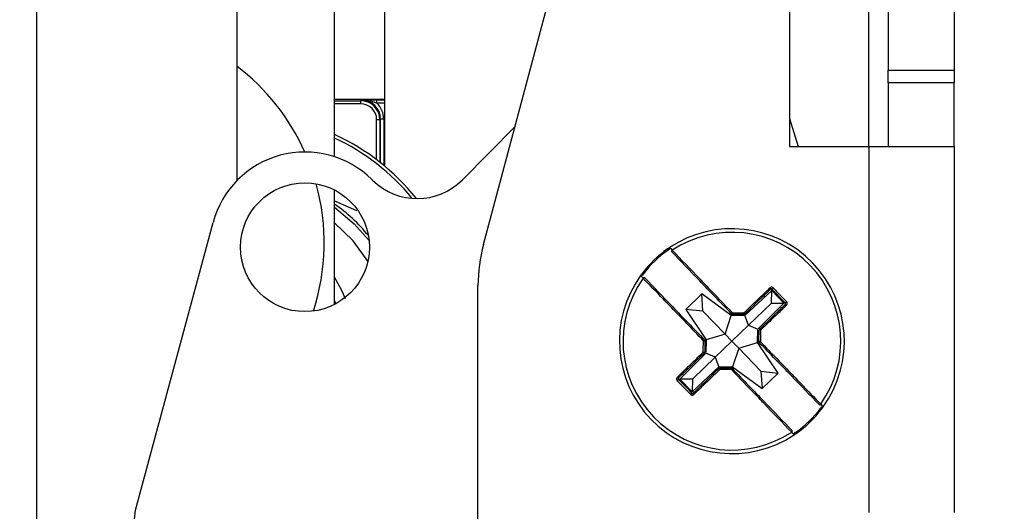
# Model space of a CAD drawing. Units: inches. Extents: x 0 to 165, y 0 to 108.
# Drawn here: x 49 to 51, y 55 to 55 of the extents above; entities that cross this region are included whole.
import ezdxf

# ---------------------------------------------------------------- set-up
doc = ezdxf.new("R2010")
doc.units = ezdxf.units.IN
doc.header["$LTSCALE"] = 5
doc.header["$MEASUREMENT"] = 0
doc.linetypes.add('SLD-Solid', pattern=[0])
doc.layers.add('SLD-0', color=179, linetype='SLD-Solid')
doc.styles.add('SLDTEXTSTYLE0', font='SWTXT.TTF', dxfattribs={"width": 0.775781})
doc.styles.add('SLDTEXTSTYLE3', font='SWTXT.TTF', dxfattribs={"width": 0.993})
doc.dimstyles.new('SLDDIMSTYLE2', dxfattribs={"dimtxt": 1.377953, "dimasz": 0.65, "dimexe": 0, "dimexo": 0.0625, "dimgap": 0.344488, "dimtad": 1, "dimrnd": 1e-09, "dimzin": 12, "dimdsep": 46, "dimtxsty": 'SLDTEXTSTYLE0', "dimblk1": 'NONE', "dimblk2": 'NONE', "dimsah": 1, "dimcen": 0.09, "dimadec": 0, "dimazin": 3, "dimtfac": 1, "dimtofl": 0, "dimtmove": 0, "dimatfit": 3, "dimldrblk": 'NONE', "dimfxl": 1, "dimfrac": 2, "dimtolj": 1, "dimtzin": 12, "dimarcsym": 0})

# ---------------------------------------------------------------- blocks, each defined once
blk = doc.blocks.new('_D_6')
at = {"layer": 'SLD-0', "color": 216, "true_color": 0x800080}
for p, q in [((50.9602, 71.1542), (56.769, 71.1542)), ((55.519, 71.1542), (55.519, 63.3035)), ((52.719, 63.0236), (52.2992, 63.0236)), ((52.2992, 63.0236), (52.2992, 60.8361)), ((58.3189, 63.0236), (58.7387, 63.0236)), ((58.7387, 63.0236), (58.7387, 60.8361)), ((52.2992, 60.8361), (52.719, 60.8361)), ((58.7387, 60.8361), (58.3189, 60.8361)), ((55.519, 51.6542), (55.519, 58.7744)), ((50.9602, 51.6542), (56.769, 51.6542))]:
    blk.add_line(p, q, dxfattribs=at)
for points in [[(55.519, 71.1542), (55.319, 69.5942), (55.719, 69.5942)], [(55.519, 51.6542), (55.719, 53.2142), (55.319, 53.2142)]]:
    blk.add_solid(points, dxfattribs=at)
at = {"layer": 'SLD-0', "color": 216, "true_color": 0x800080, "char_height": 1.37795, "attachment_point": 1, "style": 'SLDTEXTSTYLE3'}
for s, insert in [('495.30', (52.719, 62.6124)), ('19.50', (53.2281, 60.5507))]:
    blk.add_mtext(s, dxfattribs=dict(at, insert=insert))
blk = doc.blocks.new('_None')

msp = doc.modelspace()

# ---------------------------------------------------------------- linework, layer by layer
at = {"layer": 'SLD-0', "color": 251, "linetype": 'SLD-Solid', "lineweight": 25, "true_color": 0x6a6a6a}
for p, q in [((49.015207, 53.249927), (49.015195, 69.005929)), ((50.326208, 55.281205), (50.326208, 55.981205)), ((49.484205, 55.353155), (49.525563, 55.353155)), ((49.525563, 55.348155), (49.484205, 55.348155)), ((49.551069, 55.354342), (49.563205, 55.354342)), ((49.563205, 55.349343), (49.551069, 55.349342)), ((49.550562, 55.260099), (49.550562, 55.323156)), ((49.555561, 55.323156), (49.555562, 55.256237)), ((49.556662, 55.255367), (49.556662, 55.324257)), ((49.561662, 55.324257), (49.561662, 55.251326)), ((49.513744, 55.132121), (49.484205, 55.160661)), ((49.536769, 55.100529), (49.513744, 55.132121))]:
    msp.add_line(p, q, dxfattribs=at)
at = {"layer": 'SLD-0', "color": 250, "linetype": 'SLD-Solid', "lineweight": 25, "true_color": 0x191924}
for p, q in [((49.330195, 68.905929), (49.330205, 55.226941)), ((49.718726, 55.126421), (49.974104, 56.079502)), ((50.201208, 55.981205), (50.201208, 55.281205)), ((50.356208, 55.861205), (50.356208, 55.401205)), ((50.460208, 55.861205), (50.460208, 55.401205)), ((49.484205, 55.264821), (49.484205, 55.53583)), ((49.563205, 55.250047), (49.563205, 55.52352)), ((50.356208, 55.401205), (50.460208, 55.401205)), ((50.356208, 55.381205), (50.356208, 55.401205)), ((50.460208, 55.401205), (50.460208, 55.381205)), ((50.460208, 55.381205), (50.356208, 55.381205)), ((50.356208, 55.381205), (50.356208, 55.281205)), ((50.460208, 55.281205), (50.460208, 55.381205)), ((49.563205, 55.354953), (49.484205, 55.354953)), ((49.525563, 55.353155), (49.526663, 55.354256)), ((49.525563, 55.348155), (49.525563, 55.353155)), ((49.551069, 55.349342), (49.551069, 55.354342)), ((49.555561, 55.323156), (49.550562, 55.323156)), ((49.556662, 55.324257), (49.555561, 55.323156)), ((49.561662, 55.324257), (49.556662, 55.324257)), ((50.201208, 55.32489), (50.214495, 55.281205)), ((49.685606, 55.228559), (49.768557, 55.312393)), ((50.201208, 55.281205), (50.326208, 55.281205)), ((50.326208, 55.281205), (50.326208, 54.704206)), ((50.326208, 55.281205), (50.460208, 55.281205)), ((50.460208, 55.281205), (50.460208, 54.704206)), ((49.543121, 55.228865), (49.544187, 55.22781)), ((49.484205, 55.032062), (49.484205, 55.212416)), ((49.484205, 55.195216), (49.518682, 55.179947)), ((49.484205, 55.185355), (49.515303, 55.15923)), ((49.170576, 54.708045), (49.29279, 55.16129)), ((49.515303, 55.15923), (49.538569, 55.132779)), ((50.008789, 55.11947), (50.00881, 55.119439)), ((50.00881, 55.119439), (50.008874, 55.119347)), ((50.008874, 55.119347), (50.008979, 55.119198)), ((50.008979, 55.119198), (50.009119, 55.118997)), ((50.009119, 55.118997), (50.00929, 55.118752)), ((50.00929, 55.118752), (50.009484, 55.118473)), ((50.009484, 55.118473), (50.009696, 55.11817)), ((50.009696, 55.11817), (50.009916, 55.117855)), ((49.495833, 55.054182), (49.484205, 55.075044)), ((49.968706, 55.080748), (49.968676, 55.080771)), ((49.968795, 55.08068), (49.968706, 55.080748)), ((49.968941, 55.080571), (49.968795, 55.08068)), ((49.969136, 55.080424), (49.968941, 55.080571)), ((49.969374, 55.080245), (49.969136, 55.080424)), ((49.969646, 55.08004), (49.969374, 55.080245)), ((49.969941, 55.079818), (49.969646, 55.08004)), ((49.970248, 55.079587), (49.969941, 55.079818)), ((49.501392, 55.04099), (49.495833, 55.054182)), ((49.710208, 53.214398), (49.710208, 55.061716)), ((50.172908, 55.053809), (50.130638, 55.01443)), ((50.172908, 55.053809), (50.172208, 55.054534)), ((50.172385, 55.034191), (50.172908, 55.053809)), ((50.19201, 55.03401), (50.172908, 55.053809)), ((49.486413, 55.033237), (49.484293, 55.038805)), ((50.0627, 55.048723), (50.037442, 55.024356)), ((50.064591, 55.021489), (50.0627, 55.048723)), ((50.109326, 55.014812), (50.0627, 55.048723)), ((50.037442, 55.024356), (50.069658, 54.976544)), ((50.064591, 55.021489), (50.037442, 55.024356)), ((50.172385, 55.034191), (50.136379, 54.999453)), ((50.151139, 54.99318), (50.19201, 55.03401)), ((50.172385, 55.034191), (50.19201, 55.03401)), ((50.19271, 55.033284), (50.19201, 55.03401)), ((50.064591, 55.021489), (50.099453, 54.985353)), ((50.099453, 54.985353), (50.109326, 55.014812)), ((50.110956, 55.014783), (50.109326, 55.014812)), ((50.110963, 55.015167), (50.110956, 55.014783)), ((50.129008, 55.014459), (50.110956, 55.014783)), ((50.11097, 55.015536), (50.110963, 55.015167)), ((50.110976, 55.015876), (50.11097, 55.015536)), ((50.110981, 55.016175), (50.110976, 55.015876)), ((50.110986, 55.016419), (50.110981, 55.016175)), ((50.110989, 55.016601), (50.110986, 55.016419)), ((50.110991, 55.016713), (50.110989, 55.016601)), ((50.110992, 55.016751), (50.110991, 55.016713)), ((50.110993, 55.016798), (50.110992, 55.016751)), ((50.110995, 55.016936), (50.110993, 55.016798)), ((50.110999, 55.01716), (50.110995, 55.016936)), ((50.111004, 55.017457), (50.110999, 55.01716)), ((50.111011, 55.017815), (50.111004, 55.017457)), ((50.111018, 55.018216), (50.111011, 55.017815)), ((50.111026, 55.018641), (50.111018, 55.018216)), ((50.111033, 55.019069), (50.111026, 55.018641)), ((50.136379, 54.999453), (50.130638, 55.01443)), ((50.136379, 54.999453), (50.110208, 54.974205)), ((50.136379, 54.999453), (50.151139, 54.99318)), ((50.150786, 54.973498), (50.15111, 54.991549)), ((50.069658, 54.976544), (50.069629, 54.974913)), ((50.099453, 54.985353), (50.069658, 54.976544)), ((50.110208, 54.974205), (50.099453, 54.985353)), ((50.065343, 54.97499), (50.067661, 54.974948)), ((50.067699, 54.974947), (50.067661, 54.974948)), ((50.067811, 54.974946), (50.067699, 54.974947)), ((50.067993, 54.974942), (50.067811, 54.974946)), ((50.068237, 54.974938), (50.067993, 54.974942)), ((50.068536, 54.974933), (50.068237, 54.974938)), ((50.068876, 54.974926), (50.068536, 54.974933)), ((50.069245, 54.97492), (50.068876, 54.974926)), ((50.069629, 54.974913), (50.069245, 54.97492)), ((50.069629, 54.974913), (50.069305, 54.956862)), ((50.110208, 54.974205), (50.084037, 54.948957)), ((50.110208, 54.974205), (50.120962, 54.963057)), ((50.120962, 54.963057), (50.11109, 54.933598)), ((50.120962, 54.963057), (50.150757, 54.971867)), ((50.155825, 54.926921), (50.120962, 54.963057)), ((50.150757, 54.971867), (50.150786, 54.973498)), ((50.182973, 54.924054), (50.150757, 54.971867)), ((50.150786, 54.973498), (50.152754, 54.973462)), ((50.152801, 54.973461), (50.152754, 54.973462)), ((50.15294, 54.973459), (50.152801, 54.973461)), ((50.153163, 54.973455), (50.15294, 54.973459)), ((50.153461, 54.97345), (50.153163, 54.973455)), ((50.153818, 54.973443), (50.153461, 54.97345)), ((50.154219, 54.973436), (50.153818, 54.973443)), ((50.154644, 54.973428), (50.154219, 54.973436)), ((50.155073, 54.973421), (50.154644, 54.973428)), ((50.069276, 54.955231), (50.028406, 54.914401)), ((50.04803, 54.91422), (50.084037, 54.948957)), ((50.084037, 54.948957), (50.069276, 54.955231)), ((50.084037, 54.948957), (50.089777, 54.933981)), ((50.047507, 54.894602), (50.089777, 54.933981)), ((50.091408, 54.933952), (50.109459, 54.933628)), ((50.10939, 54.92977), (50.109382, 54.929341)), ((50.109397, 54.930195), (50.10939, 54.92977)), ((50.109404, 54.930595), (50.109397, 54.930195)), ((50.109411, 54.930953), (50.109404, 54.930595)), ((50.109416, 54.931251), (50.109411, 54.930953)), ((50.10942, 54.931474), (50.109416, 54.931251)), ((50.109423, 54.931613), (50.10942, 54.931474)), ((50.109424, 54.931659), (50.109423, 54.931613)), ((50.109426, 54.931809), (50.109424, 54.931697)), ((50.109424, 54.931697), (50.109424, 54.931659)), ((50.10943, 54.931991), (50.109426, 54.931809)), ((50.109434, 54.932236), (50.10943, 54.931991)), ((50.109439, 54.932534), (50.109434, 54.932236)), ((50.109446, 54.932874), (50.109439, 54.932534)), ((50.109452, 54.933243), (50.109446, 54.932874)), ((50.109459, 54.933628), (50.109452, 54.933243)), ((50.109459, 54.933628), (50.11109, 54.933598)), ((50.11109, 54.933598), (50.157716, 54.899688)), ((50.027706, 54.915127), (50.028406, 54.914401)), ((50.028406, 54.914401), (50.047507, 54.894602)), ((50.04803, 54.91422), (50.028406, 54.914401)), ((50.04803, 54.91422), (50.047507, 54.894602)), ((50.155825, 54.926921), (50.182973, 54.924054)), ((50.155825, 54.926921), (50.157716, 54.899688)), ((50.157716, 54.899688), (50.182973, 54.924054)), ((50.047507, 54.894602), (50.048207, 54.893876)), ((50.250474, 54.868593), (50.250167, 54.868823)), ((50.250769, 54.868371), (50.250474, 54.868593)), ((50.251041, 54.868166), (50.250769, 54.868371)), ((50.251279, 54.867986), (50.251041, 54.868166)), ((50.251475, 54.867839), (50.251279, 54.867986)), ((50.25162, 54.86773), (50.251475, 54.867839)), ((50.25171, 54.867662), (50.25162, 54.86773)), ((50.25174, 54.86764), (50.25171, 54.867662)), ((50.2105, 54.830555), (50.21072, 54.83024)), ((50.21072, 54.83024), (50.210931, 54.829937)), ((50.210931, 54.829937), (50.211126, 54.829658)), ((50.211126, 54.829658), (50.211297, 54.829413)), ((50.211297, 54.829413), (50.211437, 54.829213)), ((50.211437, 54.829213), (50.211541, 54.829064)), ((50.211541, 54.829064), (50.211605, 54.828972)), ((50.211605, 54.828972), (50.211627, 54.828941)), ((48.988172, 52.996212), (49.170576, 54.708045))]:
    msp.add_line(p, q, dxfattribs=at)
msp.add_circle((49.437618, 55.122239), 0.1015, dxfattribs=at)
for centre, radius, start, end in [((49.117945, 55.129228), 0.35, 24.117071, 52.666306), ((49.338205, 54.979997), 0.3515, 38.519145, 65.457882), ((49.437618, 55.122239), 0.15, 45.303348, 164.909562), ((49.614522, 55.298894), 0.1, 225.303348, 315.303286), ((49.117945, 55.129228), 0.35, 342.095028, 15.400059), ((49.338205, 54.979997), 0.255906, 38.870658, 55.213334), ((50.110208, 54.974205), 0.177165, 324.3286, 123.615266), ((50.110208, 54.974205), 0.171536, 324.640575, 123.303347), ((49.960208, 55.061716), 0.25, 165, 180), ((50.110208, 54.974205), 0.177165, 124.921502, 143.022358), ((50.110208, 54.974205), 0.175197, 124.921578, 143.022311), ((50.013216, 55.120105), 0.001969, 123.615266, 223.971937), ((50.016953, 55.115982), 0.001841, 120.369506, 211.152247), ((50.110208, 54.974205), 0.177165, 144.328634, 303.615266), ((50.110208, 54.974205), 0.171536, 144.640575, 303.303318), ((49.967882, 55.076369), 0.001969, 43.971937, 144.331026), ((49.971868, 55.072486), 0.001842, 56.80283, 147.558566), ((50.168934, 55.056382), 0.001956, 347.276963, 58.394199), ((50.182845, 55.049076), 0.011471, 129.349901, 143.490509), ((50.194438, 55.029945), 0.001956, 29.554679, 100.651942), ((50.187612, 55.044138), 0.011508, 304.47482, 318.569851), ((50.111027, 55.018719), 0.003937, 223.971937, 268.971652), ((50.113878, 55.015262), 0.004753, 126.771287, 153.906121), ((50.111027, 55.018719), 0.001969, 223.967423, 268.972434), ((50.120834, 55.018247), 0.008409, 347.503201, 3.393999), ((50.129078, 55.018395), 0.001969, 268.971523, 313.971937), ((50.127235, 55.016068), 0.003337, 15.843742, 53.334909), ((50.155047, 54.991478), 0.001969, 133.971937, 178.97778), ((50.154601, 54.983287), 0.008367, 84.51634, 100.488045), ((50.152653, 54.989717), 0.00334, 34.630094, 72.08802), ((50.069045, 54.972011), 0.004751, 114.037184, 141.183855), ((50.065693, 54.974984), 0.001969, 358.978378, 43.977475), ((50.065693, 54.974984), 0.003937, 358.968357, 43.971937), ((50.154723, 54.973427), 0.003937, 178.971937, 223.971937), ((50.154723, 54.973427), 0.001969, 178.965189, 223.96808), ((50.151369, 54.976403), 0.004755, 294.037431, 321.159724), ((50.06581, 54.965213), 0.008455, 264.600731, 280.403654), ((50.067765, 54.958697), 0.003344, 214.650901, 252.067289), ((50.065369, 54.956932), 0.001969, 313.96918, 358.973897), ((50.091337, 54.930015), 0.001969, 88.971847, 133.970739), ((50.093181, 54.932343), 0.003337, 195.841624, 233.335224), ((50.099578, 54.930164), 0.008405, 167.500784, 183.398218), ((50.10653, 54.933153), 0.004761, 306.802337, 333.895759), ((50.109388, 54.929691), 0.001969, 43.977189, 88.971691), ((50.109388, 54.929691), 0.003937, 43.971937, 88.971968), ((50.032805, 54.90427), 0.011511, 124.476764, 138.567906), ((50.025978, 54.918466), 0.001957, 209.574082, 280.632539), ((50.037556, 54.899348), 0.011491, 309.362467, 323.478482), ((50.051482, 54.892029), 0.001956, 167.283606, 238.389258), ((50.110208, 54.974205), 0.175197, 304.921559, 323.022277), ((50.110208, 54.974205), 0.177166, 304.921478, 323.022324), ((50.248547, 54.875925), 0.001842, 236.802518, 327.562472), ((50.252533, 54.872042), 0.001969, 223.971937, 324.32795), ((50.203462, 54.832428), 0.001841, 300.363717, 31.158036), ((50.207199, 54.828306), 0.001969, 303.615266, 43.971937)]:
    msp.add_arc(centre, radius, start, end, dxfattribs=at)
at = {"layer": 'SLD-0', "color": 251, "linetype": 'SLD-Solid', "lineweight": 25, "true_color": 0x6a6a6a}
msp.add_arc((49.338205, 54.979997), 0.3465, 39.246485, 65.079789, dxfattribs=at)
at = {"layer": 'SLD-0', "color": 250, "linetype": 'SLD-Solid', "lineweight": 25, "true_color": 0x191924}
for centre, major_axis, ratio, end_param in [((49.525561, 55.323154), (0.021214, 0.021214), 0.99994923, 7.06854617), ((49.525561, 55.323154), (0.017679, 0.017679), 0.99992385, 7.06854647), ((49.52666, 55.324254), (0.021215, 0.021215), 0.99989847, 7.06854591), ((49.52666, 55.324254), (0.024751, 0.024751), 0.99992385, 6.29691534)]:
    msp.add_ellipse(centre, major_axis=major_axis, ratio=ratio, start_param=5.49782522, end_param=end_param, dxfattribs=at)
for points, knots in [([(49.526663, 55.354256), (49.526719, 55.354256), (49.527417, 55.354258), (49.530132, 55.354276), (49.535381, 55.354301), (49.542713, 55.354334), (49.548389, 55.354339), (49.551069, 55.354342)], [0, 0, 0, 0, 0.00744138, 0.09294219, 0.3614219, 0.69844738, 1, 1, 1, 1]), ([(49.551069, 55.349342), (49.548883, 55.350059), (49.543955, 55.351676), (49.536707, 55.35349), (49.530868, 55.354169), (49.527726, 55.354252), (49.52689, 55.354256), (49.526734, 55.354256), (49.526663, 55.354256)], [0, 0, 0, 0, 0.27041424, 0.60982946, 0.89838396, 0.98105927, 0.99141827, 1, 1, 1, 1]), ([(50.012127, 55.121744), (50.012112, 55.121734), (50.012074, 55.121709), (50.011686, 55.12145), (50.010926, 55.12094), (50.009917, 55.120254), (50.009165, 55.119731), (50.008789, 55.11947)], [0, 0, 0, 0, 0.1303756, 0.34420874, 0.56140723, 0.78048538, 1, 1, 1, 1]), ([(50.0118, 55.118738), (50.011791, 55.118734), (50.01177, 55.118724), (50.011547, 55.118626), (50.011116, 55.11843), (50.010548, 55.118165), (50.010127, 55.117959), (50.009916, 55.117855)], [0, 0, 0, 0, 0.12866883, 0.34016155, 0.55727424, 0.77811913, 1, 1, 1, 1]), ([(50.012127, 55.121744), (50.012274, 55.121585), (50.01257, 55.121269), (50.014338, 55.119377), (50.015683, 55.117934), (50.016022, 55.117571)], [0, 0, 0, 0, 0.42813883, 0.85597297, 1, 1, 1, 1]), ([(50.10961, 55.017353), (50.092301, 55.035295), (50.057041, 55.071843), (50.029432, 55.100461), (50.015377, 55.115029)], [0, 0, 0, 0, 0.4909101, 1, 1, 1, 1]), ([(50.016022, 55.117571), (50.030097, 55.10298), (50.044876, 55.087658), (50.065487, 55.066295), (50.081689, 55.049497), (50.098162, 55.032416), (50.111033, 55.019069)], [0, 0, 0, 0, 0.50847018, 0.53392789, 0.63580876, 1, 1, 1, 1]), ([(49.968676, 55.080771), (49.968486, 55.080518), (49.968026, 55.079905), (49.96735, 55.078989), (49.966758, 55.078177), (49.96636, 55.077623), (49.966309, 55.077552), (49.966283, 55.077517)], [0, 0, 0, 0, 0.15178333, 0.36806831, 0.58051303, 0.79055936, 1, 1, 1, 1]), ([(49.970313, 55.073474), (49.969327, 55.074463), (49.967352, 55.076443), (49.96637, 55.077429), (49.9663, 55.0775), (49.966283, 55.077517)], [0, 0, 0, 0, 0.43133584, 0.86316152, 1, 1, 1, 1]), ([(49.970248, 55.079587), (49.970172, 55.079444), (49.969986, 55.079098), (49.969718, 55.07858), (49.969485, 55.078116), (49.969329, 55.077798), (49.969309, 55.077756), (49.969299, 55.077735)], [0, 0, 0, 0, 0.15349175, 0.37178435, 0.58461511, 0.79324727, 1, 1, 1, 1]), ([(50.065343, 54.97499), (50.047997, 54.992963), (50.029711, 55.011911), (50.009706, 55.032645), (49.9936, 55.049337), (49.980516, 55.0629), (49.970313, 55.073474)], [0, 0, 0, 0, 0.49019956, 0.5167971, 0.62324841, 1, 1, 1, 1]), ([(49.972876, 55.074027), (49.986932, 55.059458), (50.01454, 55.030841), (50.0498, 54.994293), (50.06711, 54.976351)], [0, 0, 0, 0, 0.50908975, 1, 1, 1, 1]), ([(50.129227, 55.018744), (50.137914, 55.027127), (50.148557, 55.037398), (50.161943, 55.050313), (50.166868, 55.055065), (50.169959, 55.058047)], [0, 0, 0, 0, 0.62296921, 0.76336272, 1, 1, 1, 1]), ([(50.170842, 55.055951), (50.165937, 55.051219), (50.152927, 55.038668), (50.139075, 55.025305), (50.130445, 55.016979)], [0, 0, 0, 0, 0.37696714, 1, 1, 1, 1]), ([(50.175572, 55.057947), (50.175429, 55.058082), (50.174969, 55.058518), (50.17395, 55.059045), (50.172535, 55.059242), (50.171087, 55.058931), (50.170335, 55.058341), (50.169959, 55.058047)], [0, 0, 0, 0, 0.09135351, 0.29366174, 0.5182509, 0.75938513, 1, 1, 1, 1]), ([(50.173625, 55.055901), (50.173554, 55.055969), (50.173446, 55.056073), (50.173184, 55.056254), (50.17293, 55.056377), (50.172543, 55.056486), (50.172041, 55.056531), (50.171385, 55.05638), (50.171026, 55.056096), (50.170842, 55.055951)], [0, 0, 0, 0, 0.08235208, 0.12676179, 0.26685286, 0.31947972, 0.48448341, 0.73591306, 1, 1, 1, 1]), ([(50.15368, 54.992895), (50.16231, 55.001221), (50.176162, 55.014585), (50.189172, 55.027136), (50.194076, 55.031867)], [0, 0, 0, 0, 0.62303286, 1, 1, 1, 1]), ([(50.196139, 55.03091), (50.191191, 55.026137), (50.183212, 55.018439), (50.169591, 55.0053), (50.160883, 54.996902), (50.155401, 54.991615)], [0, 0, 0, 0, 0.37680678, 0.60768278, 1, 1, 1, 1]), ([(50.194076, 55.031867), (50.194219, 55.032032), (50.194487, 55.032344), (50.19468, 55.032948), (50.194691, 55.033562), (50.194555, 55.034003), (50.194367, 55.034364), (50.194235, 55.034521), (50.194126, 55.034651)], [0, 0, 0, 0, 0.24610641, 0.46430096, 0.65462743, 0.82960902, 0.85846906, 1, 1, 1, 1]), ([(50.196139, 55.03091), (50.196428, 55.031247), (50.196983, 55.031895), (50.197364, 55.033129), (50.197368, 55.034365), (50.197013, 55.035563), (50.196498, 55.036203), (50.196241, 55.036523)], [0, 0, 0, 0, 0.2235835, 0.43079223, 0.62314893, 0.811541, 1, 1, 1, 1]), ([(50.129043, 55.016427), (50.126009, 55.016482), (50.119998, 55.01659), (50.113975, 55.016698), (50.110992, 55.016751)], [0, 0, 0, 0, 0.504663958, 1, 1, 1, 1]), ([(50.111033, 55.019069), (50.11404, 55.019016), (50.120111, 55.018907), (50.12617, 55.018799), (50.129227, 55.018744)], [0, 0, 0, 0, 0.49531906, 1, 1, 1, 1]), ([(50.152754, 54.973462), (50.152808, 54.976446), (50.152916, 54.982469), (50.153024, 54.98848), (50.153078, 54.991513)], [0, 0, 0, 0, 0.49532312, 1, 1, 1, 1]), ([(50.155401, 54.991615), (50.155345, 54.988557), (50.155236, 54.982499), (50.155127, 54.976428), (50.155073, 54.973421)], [0, 0, 0, 0, 0.50467654, 1, 1, 1, 1]), ([(50.065015, 54.956795), (50.06507, 54.959853), (50.06518, 54.965912), (50.065289, 54.971982), (50.065343, 54.97499)], [0, 0, 0, 0, 0.504676518, 1, 1, 1, 1]), ([(50.067661, 54.974948), (50.067607, 54.971965), (50.067499, 54.965942), (50.067392, 54.959931), (50.067337, 54.956897)], [0, 0, 0, 0, 0.49533948, 1, 1, 1, 1]), ([(50.247539, 54.874383), (50.233484, 54.888952), (50.205875, 54.917569), (50.170615, 54.954118), (50.153306, 54.97206)], [0, 0, 0, 0, 0.509088439, 1, 1, 1, 1]), ([(50.155073, 54.973421), (50.172418, 54.955448), (50.190705, 54.936499), (50.21071, 54.915765), (50.226815, 54.899073), (50.2399, 54.885511), (50.250102, 54.874936)], [0, 0, 0, 0, 0.49019949, 0.5167971, 0.62324841, 1, 1, 1, 1]), ([(50.024276, 54.9175), (50.029224, 54.922273), (50.037204, 54.929971), (50.050825, 54.94311), (50.059533, 54.951509), (50.065015, 54.956795)], [0, 0, 0, 0, 0.37680678, 0.60768278, 1, 1, 1, 1]), ([(50.066736, 54.955515), (50.058105, 54.94719), (50.044253, 54.933826), (50.031243, 54.921275), (50.026339, 54.916543)], [0, 0, 0, 0, 0.62302635, 1, 1, 1, 1]), ([(50.049574, 54.892459), (50.054478, 54.897191), (50.067488, 54.909742), (50.08134, 54.923106), (50.08997, 54.931432)], [0, 0, 0, 0, 0.37696714, 1, 1, 1, 1]), ([(50.091188, 54.929666), (50.082502, 54.921284), (50.071858, 54.911013), (50.058473, 54.898098), (50.053548, 54.893346), (50.050456, 54.890363)], [0, 0, 0, 0, 0.622963203, 0.763356338, 1, 1, 1, 1]), ([(50.109382, 54.929341), (50.106375, 54.929395), (50.100304, 54.929503), (50.094246, 54.929611), (50.091188, 54.929666)], [0, 0, 0, 0, 0.49532107, 1, 1, 1, 1]), ([(50.091372, 54.931983), (50.094406, 54.931929), (50.100417, 54.93182), (50.10644, 54.931713), (50.109424, 54.931659)], [0, 0, 0, 0, 0.50466293, 1, 1, 1, 1]), ([(50.204393, 54.83084), (50.190319, 54.845431), (50.175539, 54.860752), (50.154929, 54.882115), (50.138726, 54.898914), (50.122254, 54.915994), (50.109382, 54.929341)], [0, 0, 0, 0, 0.50847018, 0.53392783, 0.63580887, 1, 1, 1, 1]), ([(50.110805, 54.931058), (50.128115, 54.913116), (50.163374, 54.876567), (50.190983, 54.84795), (50.205038, 54.833381)], [0, 0, 0, 0, 0.49091159, 1, 1, 1, 1]), ([(50.024276, 54.9175), (50.023988, 54.917164), (50.023433, 54.916515), (50.023051, 54.915281), (50.023048, 54.914046), (50.023403, 54.912848), (50.023917, 54.912208), (50.024175, 54.911888)], [0, 0, 0, 0, 0.223586667, 0.430798338, 0.623070334, 0.811464231, 1, 1, 1, 1]), ([(50.026339, 54.916543), (50.026197, 54.916378), (50.025928, 54.916067), (50.025736, 54.915463), (50.025725, 54.914848), (50.02586, 54.914408), (50.026048, 54.914046), (50.02618, 54.91389), (50.026289, 54.91376)], [0, 0, 0, 0, 0.246106491, 0.464302368, 0.654628902, 0.829612028, 0.858472081, 1, 1, 1, 1]), ([(50.044844, 54.890464), (50.044987, 54.890328), (50.045447, 54.889893), (50.046465, 54.889365), (50.04788, 54.889168), (50.049329, 54.88948), (50.050081, 54.890069), (50.050456, 54.890363)], [0, 0, 0, 0, 0.09129459, 0.29364848, 0.51824117, 0.75937919, 1, 1, 1, 1]), ([(50.04679, 54.892509), (50.046861, 54.892442), (50.04697, 54.892338), (50.04723, 54.892156), (50.047485, 54.892034), (50.047873, 54.891924), (50.048375, 54.89188), (50.049031, 54.892031), (50.04939, 54.892314), (50.049574, 54.892459)], [0, 0, 0, 0, 0.08224385, 0.1267488, 0.26684629, 0.31947385, 0.48447974, 0.73591275, 1, 1, 1, 1]), ([(50.250102, 54.874936), (50.251089, 54.873947), (50.253064, 54.871967), (50.254045, 54.870981), (50.254115, 54.870911), (50.254132, 54.870894)], [0, 0, 0, 0, 0.43133584, 0.86316152, 1, 1, 1, 1]), ([(50.251117, 54.870675), (50.251107, 54.870654), (50.251086, 54.870613), (50.25093, 54.870295), (50.250697, 54.869831), (50.250429, 54.869313), (50.250244, 54.868966), (50.250167, 54.868823)], [0, 0, 0, 0, 0.20673806, 0.41527262, 0.62808873, 0.84651881, 1, 1, 1, 1]), ([(50.25174, 54.86764), (50.25193, 54.867893), (50.252389, 54.868506), (50.253065, 54.869421), (50.253657, 54.870233), (50.254056, 54.870787), (50.254107, 54.870858), (50.254132, 54.870894)], [0, 0, 0, 0, 0.15185585, 0.36807024, 0.58051421, 0.79055981, 1, 1, 1, 1]), ([(50.208289, 54.826667), (50.208141, 54.826825), (50.207845, 54.827141), (50.206077, 54.829035), (50.204732, 54.830476), (50.204393, 54.83084)], [0, 0, 0, 0, 0.42814092, 0.85599102, 1, 1, 1, 1]), ([(50.208289, 54.826667), (50.208303, 54.826676), (50.208341, 54.826701), (50.208729, 54.82696), (50.209489, 54.827471), (50.210498, 54.828157), (50.21125, 54.828679), (50.211627, 54.828941)], [0, 0, 0, 0, 0.13037528, 0.3442074, 0.56140743, 0.78048548, 1, 1, 1, 1]), ([(50.2105, 54.830555), (50.210289, 54.830452), (50.209867, 54.830246), (50.209299, 54.82998), (50.208868, 54.829784), (50.208646, 54.829686), (50.208624, 54.829676), (50.208616, 54.829673)], [0, 0, 0, 0, 0.22188477, 0.44272381, 0.65983887, 0.87133247, 1, 1, 1, 1])]:
    msp.add_open_spline(points, degree=3, knots=knots, dxfattribs=at)
for points in [[(50.194126, 55.034651), (50.187293, 55.041734), (50.180459, 55.048818), (50.173625, 55.055901)], [(50.175572, 55.057947), (50.182461, 55.050805), (50.189351, 55.043664), (50.196241, 55.036523)], [(50.026289, 54.91376), (50.033123, 54.906676), (50.039956, 54.899593), (50.04679, 54.892509)], [(50.044844, 54.890464), (50.037954, 54.897605), (50.031065, 54.904747), (50.024175, 54.911888)]]:
    msp.add_open_spline(points, degree=3, dxfattribs=at)

# ---------------------------------------------------------------- dimensions: what is measured, and where the dimension line sits
at = {"layer": 'SLD-0', "color": 216, "true_color": 0x800080}
dim = msp.add_linear_dim(base=(55.51897, 71.154205), p1=(50.460208, 51.654205), p2=(50.460208, 71.154205), angle=90, dimstyle='SLDDIMSTYLE2', dxfattribs=at)
dim.commit()
dim.dimension.update_dxf_attribs({"geometry": '_D_6', "text_midpoint": (55.51897, 61.038946), "dimtype": 160})

doc.saveas('drawing.dxf')
